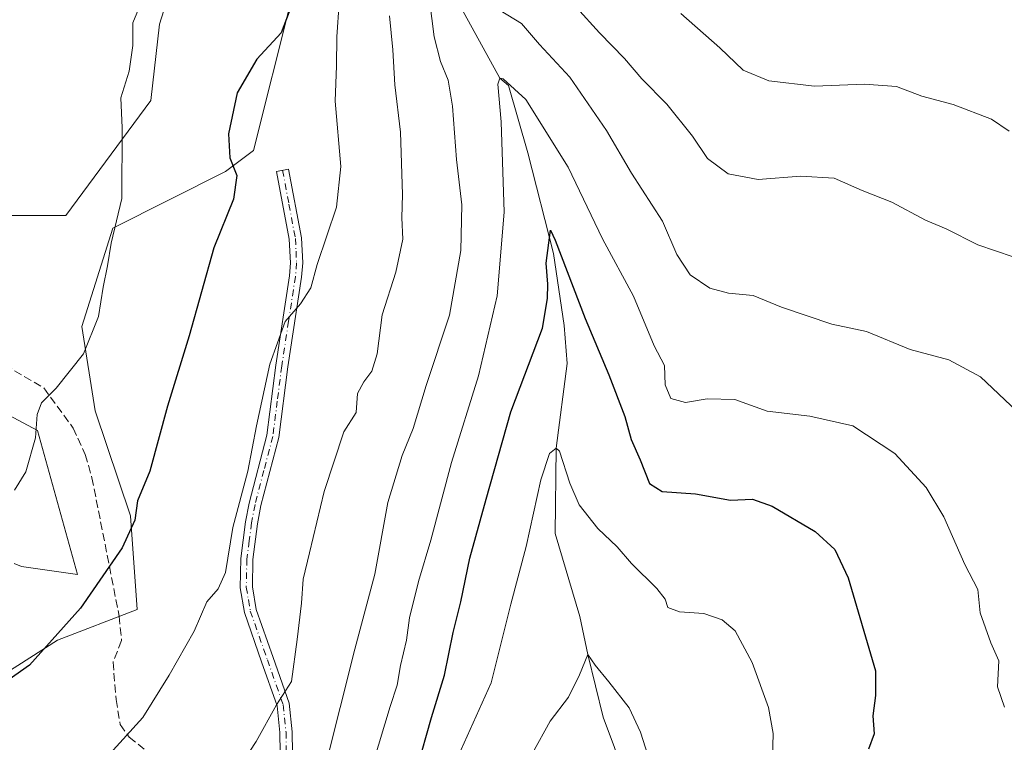
# Model space of a CAD drawing. Units: metres. Extents: x 580106 to 583555, y 4733518 to 4735877.
# Drawn here: x 583053 to 583255, y 4734578 to 4734726 of the extents above; entities that cross this region are included whole.
import ezdxf

# ---------------------------------------------------------------- set-up
doc = ezdxf.new("R2010")
doc.units = ezdxf.units.M
doc.header["$MEASUREMENT"] = 0
doc.linetypes.add('DGN Style 3', pattern=[2.307223, 1.648017, -0.659207])
doc.linetypes.add('DGN Style 4', pattern=[2.638475, 1.318413, -0.659207, 0.001648, -0.659207])
for name, color, linetype, lineweight in [('Arbolado forestal CxS', 92, 'Continuous', 0), ('Camino Cxs', 7, 'Continuous', 0), ('Camino eje', 30, 'DGN Style 4', 13), ('Corriente natural lineal', 142, 'Continuous', 13), ('Curva de nivel maestra', 30, 'Continuous', 30), ('Curva de nivel normal', 30, 'Continuous', 0), ('Pastizal CxS', 92, 'Continuous', 0), ('Senda', 7, 'DGN Style 3', 0)]:
    doc.layers.add(name, color=color, linetype=linetype, lineweight=lineweight)

# ---------------------------------------------------------------- blocks, each defined once
blk = doc.blocks.new('*U16')
at = {"layer": 'Arbolado forestal CxS', "color": 92, "linetype": 'Continuous', "lineweight": 0}
for points in [[(583049.7239, 4734887.4339, 772.1612), (583068.8473, 4734883.0875, 765.3955), (583080.1477, 4734877.8715, 760.9414), (583082.7549, 4734854.4015, 759.8102), (583080.1469, 4734836.1471, 761.7529), (583077.5389, 4734823.1083, 762.6436), (583068.8461, 4734816.1545, 765.2556), (583072.3225, 4734794.4231, 762.6995), (583080.1459, 4734777.9071, 760.0493), (583088.8379, 4734763.1295, 756.3027), (583087.9683, 4734744.0057, 755.5317), (583081.8831, 4734724.8823, 754.5929), (583080.1447, 4734709.2357, 754.0132), (583062.7591, 4734685.7659, 756.9622), (583040.1583, 4734685.7663, 761.3767)], [(583036.1269, 4734652.8929, 759.7322), (583056.9889, 4734641.8197, 755.5167), (583065.1675, 4734612.3915, 751.4823), (583053.7175, 4734614.0271, 752.7627), (583052.2503, 4734614.6309, 752.9016)], [(583047.2265, 4734590.1481, 750.4704), (583061.0483, 4734598.9477, 750.4211), (583077.3831, 4734605.2323, 748.7459), (583075.9995, 4734624.3235, 750.828), (583068.7821, 4734645.8325, 754.0703), (583066.0751, 4734663.0605, 755.6682), (583072.3587, 4734683.1749, 755.6733), (583095.4257, 4734694.7631, 750.7225), (583101.1517, 4734699.0417, 749.7197), (583108.7991, 4734729.6879, 750.6324)]]:
    blk.add_polyline3d(points, dxfattribs=at)

msp = doc.modelspace()

# ---------------------------------------------------------------- linework, layer by layer
at = {"layer": 'Arbolado forestal CxS', "color": 92, "linetype": 'Continuous', "lineweight": 0}
for points in [[(583049.7239, 4734887.4339, 772.1612), (583068.8473, 4734883.0875, 765.3955), (583080.1477, 4734877.8715, 760.9414), (583082.7549, 4734854.4015, 759.8102), (583080.1469, 4734836.1471, 761.7529), (583077.5389, 4734823.1083, 762.6436), (583068.8461, 4734816.1545, 765.2556), (583072.3225, 4734794.4231, 762.6995), (583080.1459, 4734777.9071, 760.0493), (583088.8379, 4734763.1295, 756.3027), (583087.9683, 4734744.0057, 755.5317), (583081.8831, 4734724.8823, 754.5929), (583080.1447, 4734709.2357, 754.0132), (583062.7591, 4734685.7659, 756.9622), (583040.1583, 4734685.7663, 761.3767)], [(583047.2265, 4734590.1481, 750.4704), (583061.0483, 4734598.9477, 750.4211), (583077.3831, 4734605.2323, 748.7459), (583075.9995, 4734624.3235, 750.828), (583068.7821, 4734645.8325, 754.0703), (583066.0751, 4734663.0605, 755.6682), (583072.3587, 4734683.1749, 755.6733), (583095.4257, 4734694.7631, 750.7225), (583101.1517, 4734699.0417, 749.7197), (583108.7991, 4734729.6879, 750.6324)], [(583036.1269, 4734652.8929, 759.7322), (583056.9889, 4734641.8197, 755.5167), (583065.1675, 4734612.3915, 751.4823), (583053.7175, 4734614.0271, 752.7627), (583052.2503, 4734614.6309, 752.9016)]]:
    msp.add_polyline3d(points, dxfattribs=at)
at = {"layer": 'Camino Cxs', "color": 7, "linetype": 'Continuous', "lineweight": 0}
msp.add_polyline3d([(583106.6401, 4734571.7301, 743.1739), (583106.5201, 4734580.0601, 744.3407), (583105.9401, 4734585.4901, 745.2349), (583102.7801, 4734594.5301, 745.5084), (583099.2601, 4734604.5801, 747.6913), (583098.3901, 4734609.6601, 747.986), (583098.5201, 4734615.6101, 747.3951), (583099.5001, 4734623.1001, 746.2148), (583100.2101, 4734626.9701, 747.4034), (583103.8401, 4734640.8401, 748.6551), (583105.6701, 4734655.1601, 748.4981), (583108.4501, 4734673.4401, 750.4752), (583108.6701, 4734676.0801, 750.7695), (583108.4401, 4734680.8901, 751.5821), (583105.8501, 4734694.7601, 751.7476), (583108.3001, 4734695.2201, 751.0187), (583110.9301, 4734681.1801, 750.9086), (583111.1801, 4734676.0401, 750.2194), (583110.9401, 4734673.1501, 749.9602), (583108.1401, 4734654.8101, 747.1737), (583106.3001, 4734640.3601, 747.7588), (583102.6501, 4734626.4301, 746.4324), (583101.9701, 4734622.7201, 745.7048), (583101.0201, 4734615.4201, 747.0476), (583100.9001, 4734609.8501, 747.8683), (583101.6901, 4734605.2101, 747.8907), (583105.1401, 4734595.3601, 746.2919), (583108.4001, 4734586.0401, 744.9708), (583109.0201, 4734580.2101, 744.0771), (583109.1501, 4734571.6101, 742.7721)], dxfattribs=at)
msp.add_polyline3d([(583106.6401, 4734571.7301, 743.1739), (583106.5201, 4734580.0601, 744.3407), (583105.9401, 4734585.4901, 745.2349), (583102.7801, 4734594.5301, 745.5084), (583099.2601, 4734604.5801, 747.6913), (583098.3901, 4734609.6601, 747.986), (583098.5201, 4734615.6101, 747.3951), (583099.5001, 4734623.1001, 746.2148), (583100.2101, 4734626.9701, 747.4034), (583103.8401, 4734640.8401, 748.6551), (583105.6701, 4734655.1601, 748.4981), (583108.4501, 4734673.4401, 750.4752), (583108.6701, 4734676.0801, 750.7695), (583108.4401, 4734680.8901, 751.5821), (583105.8501, 4734694.7601, 751.7476), (583108.3001, 4734695.2201, 751.0187), (583110.9301, 4734681.1801, 750.9086), (583111.1801, 4734676.0401, 750.2194), (583110.9401, 4734673.1501, 749.9602), (583108.1401, 4734654.8101, 747.1737), (583106.3001, 4734640.3601, 747.7588), (583102.6501, 4734626.4301, 746.4324), (583101.9701, 4734622.7201, 745.7048), (583101.0201, 4734615.4201, 747.0476), (583100.9001, 4734609.8501, 747.8683), (583101.6901, 4734605.2101, 747.8907), (583105.1401, 4734595.3601, 746.2919), (583108.4001, 4734586.0401, 744.9708), (583109.0201, 4734580.2101, 744.0771), (583109.1501, 4734571.6101, 742.7721)], dxfattribs=at)
at = {"layer": 'Camino eje', "color": 30, "linetype": 'DGN Style 4', "lineweight": 13}
msp.add_polyline3d([(583107.0751, 4734694.9901, 750.9634), (583108.3701, 4734688.0551, 752.304), (583109.6851, 4734681.0351, 751.2483), (583109.8101, 4734678.4651, 750.8316), (583109.9251, 4734676.0601, 750.4942), (583109.6951, 4734673.2951, 750.2161), (583108.2951, 4734664.1251, 747.5822), (583106.9051, 4734654.9851, 747.6137), (583105.9901, 4734647.8251, 748.0443), (583105.0701, 4734640.6001, 748.2058), (583103.2451, 4734633.6351, 748.5581), (583101.4301, 4734626.7001, 746.8592), (583100.7351, 4734622.9101, 745.9467), (583100.2601, 4734619.2601, 746.4304), (583099.7701, 4734615.5151, 747.2183), (583099.6451, 4734609.7551, 747.9286), (583100.0801, 4734607.2151, 747.9835), (583100.4751, 4734604.8951, 747.8025), (583103.9601, 4734594.9451, 745.9052), (583107.1701, 4734585.7651, 744.9985), (583107.7701, 4734580.1351, 743.9159), (583107.8301, 4734575.9701, 743.3236)], dxfattribs=at)
at = {"layer": 'Corriente natural lineal', "color": 142, "linetype": 'Continuous', "lineweight": 13}
msp.add_polyline3d([(583143.5685, 4734728.2039, 733.7925), (583151.47, 4734713.8, 731.4233), (583153.2328, 4734712.3547, 731.0149), (583157.2101, 4734698.5901, 728.9573), (583162.4001, 4734677.9601, 725.7527), (583164.6301, 4734663.2501, 724.3753), (583165.2151, 4734655.5151, 723.4571), (583162.95, 4734638.18, 720.9172), (583162.7508, 4734620.7167, 719.2356), (583167.8001, 4734603.7601, 716.7938), (583169.41, 4734596.02, 716.035), (583172.6066, 4734583.212, 714.2444), (583174.8555, 4734576.9942, 713.8206), (583176.3108, 4734572.6286, 713.459), (583177.1045, 4734568.3953, 713.2439), (583177.3691, 4734564.1619, 713.0425), (583174.9878, 4734557.415, 712.2344), (583168.8602, 4734546.1614, 711.4141), (583167.9601, 4734537.0301, 709.7994)], dxfattribs=at)
at = {"layer": 'Curva de nivel maestra', "color": 30, "linetype": 'Continuous', "lineweight": 30, "flags": 128}
for points, elevation in [([(583108.96, 4734728.8201), (583106.75, 4734723.1101), (583101.83, 4734717.7201), (583097.8, 4734710.8101), (583096, 4734702.4201), (583096.32, 4734697.5401), (583097.73, 4734693.9001), (583097.07, 4734689.0601), (583093.04, 4734679.1501), (583087.98, 4734661.1201), (583083.55, 4734646.7801), (583079.97, 4734633.4501), (583077.4, 4734627.4501), (583076.86, 4734623.4501), (583074.3, 4734617.7801), (583065.76, 4734605.4901), (583055.33, 4734593.8001), (583051.19, 4734590.9001)], 750), ([(583134.6, 4734572.7801), (583137.52, 4734583.1201), (583140.18, 4734591.7801), (583141.92, 4734600.5201), (583143.5, 4734606.7401), (583145.36, 4734615.6801), (583148.66, 4734627.7601), (583153.72, 4734645.6101), (583160.16, 4734662.6901), (583161.18, 4734668.7601), (583161.25, 4734671.6901), (583160.93, 4734676.0001), (583161.8, 4734682.7701), (583162.78, 4734680.7101), (583168.87, 4734664.6801), (583173.74, 4734653.1501), (583176.98, 4734644.6801), (583178.31, 4734639.9601), (583180.16, 4734635.7701), (583182.04, 4734630.9301), (583184.62, 4734629.3101), (583191.44, 4734628.8601), (583198.56, 4734627.5701), (583203.08, 4734627.7701), (583207.1, 4734626.3601), (583215.88, 4734621.1201), (583219.88, 4734617.5001), (583222.62, 4734611.6501), (583228.2, 4734592.6801), (583228.24, 4734587.6401), (583227.68, 4734583.4501), (583227.98, 4734579.7801), (583226.77, 4734576.6501)], 725)]:
    msp.add_lwpolyline(points, dxfattribs=dict(at, elevation=elevation))
at = {"layer": 'Curva de nivel normal', "color": 30, "linetype": 'Continuous', "lineweight": 0, "flags": 128}
for points, elevation in [([(583115.83, 4734573.2501), (583121.84, 4734597.1201), (583125.93, 4734612.4401), (583128.58, 4734627.0801), (583131.48, 4734636.7101), (583133.74, 4734642.1801), (583136.41, 4734650.9701), (583141.18, 4734665.4001), (583143.48, 4734678.5901), (583143.7, 4734687.9201), (583142.59, 4734697.1801), (583141.8, 4734708.1301), (583140.92, 4734713.4401), (583139.33, 4734717.2401), (583138.02, 4734722.2701), (583137.12, 4734729.7801)], 735), ([(583118.66, 4734729.2001), (583118.18, 4734722.2601), (583118.09, 4734716.3601), (583117.8, 4734709.0901), (583118.96, 4734695.7401), (583118.05, 4734687.4401), (583114.16, 4734675.7301), (583112.85, 4734670.9301), (583110.74, 4734667.6801), (583107.58, 4734664.0601), (583104.46, 4734655.3801), (583101.71, 4734642.7801), (583099.96, 4734633.4601), (583096.92, 4734621.9501), (583095.38, 4734612.7801), (583093.9, 4734609.4501), (583091.6, 4734606.7801), (583088.98, 4734600.7801), (583083.89, 4734591.7801), (583078.53, 4734583.1201), (583069.82, 4734573.5101), (583062.75, 4734564.6201), (583053.99, 4734559.5801), (583046.73, 4734557.2301)], 745), ([(583052.28, 4734629.6101), (583054.58, 4734633.3601), (583056.59, 4734640.3201), (583056.9, 4734645.0401), (583057.81, 4734647.4501), (583060.82, 4734650.4501), (583066.39, 4734657.4501), (583069.47, 4734665.1101), (583070.41, 4734671.1101), (583071.32, 4734675.4401), (583072.03, 4734680.1101), (583074.2, 4734689.2501), (583074.3, 4734703.6601), (583074.01, 4734709.8301), (583075.75, 4734715.2701), (583076.45, 4734720.5001), (583076.44, 4734725.1001), (583077.95, 4734728.7101)], 755), ([(583151.52, 4734727.6601), (583155.91, 4734724.9901), (583159.59, 4734720.7301), (583165.76, 4734714.0201), (583173.24, 4734703.1201), (583178.33, 4734694.3801), (583184.7, 4734684.5601), (583187.64, 4734677.7601), (583190.33, 4734673.6101), (583194.35, 4734670.8801), (583198.18, 4734669.8401), (583203.21, 4734669.3701), (583209.04, 4734667.0401), (583219.33, 4734663.5301), (583226.41, 4734662.0401), (583235.3, 4734658.3701), (583243.2, 4734656.2501), (583249.7, 4734652.7701), (583257.12, 4734645.7201)], 735), ([(583167.12, 4734728.2601), (583171.84, 4734723.1201), (583176.92, 4734717.8201), (583180.5, 4734713.6701), (583185.58, 4734708.4801), (583190.8, 4734701.9801), (583193.9, 4734697.3901), (583198.13, 4734694.2301), (583204.24, 4734693.0801), (583212.9, 4734693.8101), (583219.79, 4734693.3601), (583225.5, 4734690.8901), (583231.56, 4734688.4601), (583238.47, 4734684.7801), (583242.66, 4734683.0201), (583249.16, 4734679.7301), (583256.34, 4734677.2701)], 740), ([(583092.05, 4734563.5601), (583101.64, 4734578.2101), (583105.84, 4734585.7301), (583108.92, 4734590.5101), (583110.07, 4734599.0401), (583110.9, 4734606.5201), (583111.25, 4734611.3801), (583112.59, 4734616.7801), (583115.55, 4734629.3401), (583119.61, 4734641.4901), (583122.13, 4734645.4501), (583122.4, 4734649.3901), (583123.65, 4734651.7501), (583125.33, 4734653.9201), (583126.36, 4734657.4701), (583127.39, 4734665.4401), (583130.18, 4734674.1301), (583131.67, 4734680.9001), (583131.45, 4734685.2401), (583131.6, 4734690.0601), (583131.15, 4734702.7701), (583129.98, 4734712.4401), (583129.57, 4734719.6401), (583128.92, 4734726.5801)], 740), ([(583255.56, 4734702.9701), (583251.94, 4734705.4601), (583244.12, 4734708.4301), (583237.69, 4734710.1201), (583232.48, 4734712.1401), (583225.94, 4734712.6001), (583215.73, 4734712.1801), (583206.42, 4734713.2601), (583201.2, 4734715.4301), (583196.44, 4734720.0501), (583188.41, 4734727.0701)], 745), ([(583125.6, 4734573.8401), (583129.08, 4734585.3601), (583130.46, 4734589.7501), (583131.14, 4734593.7801), (583132.4, 4734598.9601), (583133, 4734603.5101), (583134.85, 4734610.9601), (583137.36, 4734619.4001), (583141.57, 4734635.2401), (583147.1, 4734652.9601), (583150.94, 4734669.3201), (583152.32, 4734686.4401), (583151.7, 4734704.8801), (583151.08, 4734712.6101), (583151.47, 4734713.8001), (583152.11, 4734713.7101), (583156.8, 4734709.4301), (583165.42, 4734695.6201), (583172.44, 4734680.9701), (583178.8, 4734669.2401), (583182.98, 4734659.1301), (583185.1, 4734655.0801), (583185.21, 4734651.1501), (583186.38, 4734648.3201), (583189.42, 4734647.5201), (583193.79, 4734648.2801), (583199.5, 4734648.1601), (583206.07, 4734645.7701), (583214.78, 4734644.7001), (583223.61, 4734642.7201), (583232.19, 4734637.1201), (583238.57, 4734630.1501), (583242.16, 4734624.1401), (583246.5, 4734614.4301), (583249.1, 4734609.2801), (583249.64, 4734604.5001), (583251.76, 4734598.3801), (583253.43, 4734594.6801), (583253.18, 4734589.3801), (583254.61, 4734585.2301)], 730), ([(583141.12, 4734571.1601), (583149.67, 4734590.2101), (583153.7, 4734606.2701), (583156.82, 4734618.0801), (583159.84, 4734631.7301), (583161.64, 4734637.0701), (583162.95, 4734638.1801), (583163.67, 4734637.5701), (583165.75, 4734631.0201), (583167.67, 4734626.6101), (583171.5, 4734621.7701), (583175.41, 4734618.0201), (583178.34, 4734614.6101), (583183.54, 4734609.5101), (583185.25, 4734607.2901), (583185.76, 4734605.5801), (583188.16, 4734604.7101), (583193.11, 4734604.4001), (583196.92, 4734603.0801), (583199.53, 4734600.8201), (583203.03, 4734594.3901), (583206.35, 4734585.1401), (583207.28, 4734579.8601), (583207.2, 4734574.7801)], 720), ([(583158.12, 4734575.8301), (583161.75, 4734582.3701), (583165.46, 4734587.2601), (583167.72, 4734591.8401), (583169.41, 4734596.0201), (583170.91, 4734593.8001), (583173.7, 4734590.4501), (583177.91, 4734585.1101), (583180.19, 4734580.1601), (583182.72, 4734572.2501)], 715)]:
    msp.add_lwpolyline(points, dxfattribs=dict(at, elevation=elevation))
at = {"layer": 'Pastizal CxS', "color": 92, "linetype": 'Continuous', "lineweight": 0}
for points in [[(583040.1583, 4734685.7663, 761.3767), (583062.7591, 4734685.7659, 756.9622), (583080.1447, 4734709.2357, 754.0132), (583081.8831, 4734724.8823, 754.5929), (583087.9683, 4734744.0057, 755.5317), (583088.8379, 4734763.1295, 756.3027), (583080.1459, 4734777.9071, 760.0493), (583072.3225, 4734794.4231, 762.6995), (583068.8461, 4734816.1545, 765.2556), (583077.5389, 4734823.1083, 762.6436), (583080.1469, 4734836.1471, 761.7529), (583082.7549, 4734854.4015, 759.8102), (583080.1477, 4734877.8715, 760.9414), (583068.8473, 4734883.0875, 765.3955), (583049.7239, 4734887.4339, 772.1612)], [(583049.7239, 4734887.4339, 772.1612), (583068.8473, 4734883.0875, 765.3955), (583080.1477, 4734877.8715, 760.9414), (583082.7549, 4734854.4015, 759.8102), (583080.1469, 4734836.1471, 761.7529), (583077.5389, 4734823.1083, 762.6436), (583068.8461, 4734816.1545, 765.2556), (583072.3225, 4734794.4231, 762.6995), (583080.1459, 4734777.9071, 760.0493), (583088.8379, 4734763.1295, 756.3027), (583087.9683, 4734744.0057, 755.5317), (583081.8831, 4734724.8823, 754.5929), (583080.1447, 4734709.2357, 754.0132), (583062.7591, 4734685.7659, 756.9622), (583040.1583, 4734685.7663, 761.3767)], [(583108.7991, 4734729.6879, 750.6324), (583101.1517, 4734699.0417, 749.7197), (583095.4257, 4734694.7631, 750.7225), (583072.3587, 4734683.1749, 755.6733), (583066.0751, 4734663.0605, 755.6682), (583068.7821, 4734645.8325, 754.0703), (583075.9995, 4734624.3235, 750.828), (583077.3831, 4734605.2323, 748.7459), (583061.0483, 4734598.9477, 750.4211), (583047.2265, 4734590.1481, 750.4704)], [(583047.2265, 4734590.1481, 750.4704), (583061.0483, 4734598.9477, 750.4211), (583077.3831, 4734605.2323, 748.7459), (583075.9995, 4734624.3235, 750.828), (583068.7821, 4734645.8325, 754.0703), (583066.0751, 4734663.0605, 755.6682), (583072.3587, 4734683.1749, 755.6733), (583095.4257, 4734694.7631, 750.7225), (583101.1517, 4734699.0417, 749.7197), (583108.7991, 4734729.6879, 750.6324)], [(583052.2503, 4734614.6309, 752.9016), (583053.7175, 4734614.0271, 752.7627), (583065.1675, 4734612.3915, 751.4823), (583056.9889, 4734641.8197, 755.5167), (583036.1269, 4734652.8929, 759.7322)], [(583036.1269, 4734652.8929, 759.7322), (583056.9889, 4734641.8197, 755.5167), (583065.1675, 4734612.3915, 751.4823), (583053.7175, 4734614.0271, 752.7627), (583052.2503, 4734614.6309, 752.9016)]]:
    msp.add_polyline3d(points, dxfattribs=at)
at = {"layer": 'Senda', "color": 7, "linetype": 'DGN Style 3', "lineweight": 0}
msp.add_polyline3d([(583040.4007, 4734661.0767, 759.2425), (583058.2601, 4734650.4935, 756.1907), (583064.2801, 4734642.3001, 757.7297), (583066.7501, 4734636.9001, 757.4428), (583068.1101, 4734632.1501, 755.869), (583073.6801, 4734603.8301, 752.7959), (583074.1601, 4734598.8601, 753.1176), (583072.4301, 4734594.4701, 752.7168), (583073.0501, 4734586.7901, 750.4624), (583073.9001, 4734581.6801, 749.9967), (583075.7301, 4734579.1401, 749.5561), (583080.4001, 4734575.3601, 749.077)], dxfattribs=at)

# ---------------------------------------------------------------- block references
at = {"layer": 'Arbolado forestal CxS', "color": 92, "linetype": 'Continuous', "lineweight": 0}
msp.add_blockref('*U16', (0, 0), dxfattribs=at)

doc.saveas('drawing.dxf')
